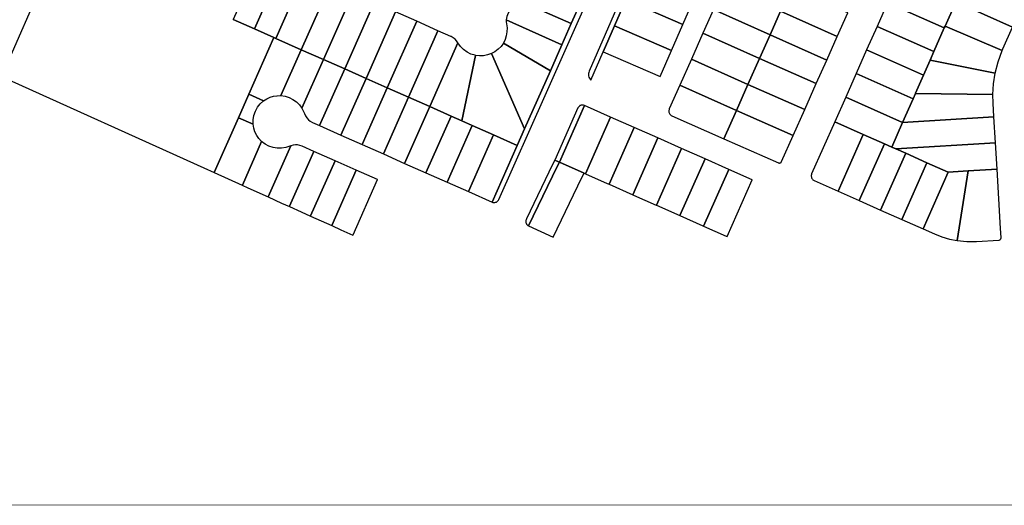
# Model space of a CAD drawing. Units: feet. Extents: x 2056641 to 2072843, y 13742832 to 13753641.
# Drawn here: x 2060228 to 2062134, y 13742832 to 13743772 of the extents above; entities that cross this region are included whole.
import ezdxf

# ---------------------------------------------------------------- set-up
doc = ezdxf.new("R2010")
doc.units = ezdxf.units.FT
doc.header["$MEASUREMENT"] = 0
doc.linetypes.add('PHANTOM2', pattern=[1.25, 0.625, -0.125, 0.125, -0.125, 0.125, -0.125])
doc.layers.add('BCAD 2025', color=252, linetype='Continuous')
doc.layers.add('BCAD 2025-ROW', color=252, linetype='PHANTOM2')

msp = doc.modelspace()

# ---------------------------------------------------------------- linework, layer by layer
at = {"layer": 'BCAD 2025'}
for points in [[(2061542.4, 13744134.2), (2061533.3, 13744138.4), (2061330.1, 13743672.1), (2061329.3, 13743669.9), (2061328.9, 13743667.6), (2061328.9, 13743665.3), (2061329.2, 13743663), (2061329.8, 13743660.8), (2061330.8, 13743658.7), (2061332.1, 13743656.7), (2061333.7, 13743655), (2061357.4, 13743709.8), (2061379.4, 13743760.2), (2061401.4, 13743810.6), (2061421.3, 13743856.5), (2061441.3, 13743902.3), (2061461.3, 13743948.2), (2061481.3, 13743994), (2061501.2, 13744039.9), (2061521.2, 13744085.7), (2061541.2, 13744131.5), (2061542.4, 13744134.2)], [(2060739.4, 13743882.6), (2060698.3, 13743900.8), (2060641.3, 13743772.2), (2060682.5, 13743753.9), (2060739.4, 13743882.6)], [(2060780.6, 13743864.3), (2060739.4, 13743882.6), (2060682.5, 13743753.9), (2060720.1, 13743737.3), (2060723.6, 13743735.7), (2060780.6, 13743864.3)], [(2060830, 13743842.4), (2060780.6, 13743864.3), (2060723.6, 13743735.7), (2060773, 13743713.8), (2060830, 13743842.4)], [(2061314, 13743805.4), (2061204.4, 13743854.2), (2061186.1, 13743813), (2061295.7, 13743764.3), (2061314, 13743805.4)], [(2061531.4, 13743808.5), (2061421.3, 13743856.5), (2061401.4, 13743810.6), (2061511.4, 13743762.7), (2061531.4, 13743808.5)], [(2062038, 13743801.5), (2061928.4, 13743850.3), (2061908, 13743804.6), (2062017.7, 13743755.8), (2062019.1, 13743759), (2062038, 13743801.5)], [(2062170.1, 13743803.1), (2062060.4, 13743851.9), (2062058.3, 13743847.2), (2062040.1, 13743806.2), (2062149.8, 13743757.4), (2062170.1, 13743803.1)], [(2060873, 13743823.4), (2060830, 13743842.4), (2060773, 13743713.8), (2060816, 13743694.8), (2060873, 13743823.4)], [(2061700.7, 13743788.3), (2061591, 13743837), (2061570.7, 13743791.3), (2061680.4, 13743742.6), (2061700.7, 13743788.3)], [(2061830.7, 13743785.2), (2061721, 13743834), (2061700.7, 13743788.3), (2061810.4, 13743739.5), (2061830.7, 13743785.2)], [(2060914.1, 13743805.2), (2060873, 13743823.4), (2060816, 13743694.8), (2060857.1, 13743676.6), (2060914.1, 13743805.2)], [(2061295.7, 13743764.3), (2061186.1, 13743813), (2061172, 13743781.3), (2061170.8, 13743778.1), (2061170, 13743774.8), (2061169.6, 13743771.3), (2061277.5, 13743723.2), (2061295.7, 13743764.3)], [(2061511.4, 13743762.7), (2061401.4, 13743810.6), (2061379.4, 13743760.2), (2061489.4, 13743712.3), (2061511.4, 13743762.7)], [(2060955.2, 13743786.9), (2060914.1, 13743805.2), (2060857.1, 13743676.6), (2060898.3, 13743658.3), (2060955.2, 13743786.9)], [(2061680.4, 13743742.6), (2061570.7, 13743791.3), (2061550.4, 13743745.6), (2061660.1, 13743696.9), (2061680.4, 13743742.6)], [(2062017.7, 13743755.8), (2061908, 13743804.6), (2061887.7, 13743758.9), (2061997.4, 13743710.1), (2062017.7, 13743755.8)], [(2062149.8, 13743757.4), (2062040.1, 13743806.2), (2062038, 13743801.5), (2062019.1, 13743759), (2062129.6, 13743712), (2062131, 13743715.2), (2062149.8, 13743757.4)], [(2060996.4, 13743768.7), (2060955.2, 13743786.9), (2060898.3, 13743658.3), (2060939.4, 13743640.1), (2060996.4, 13743768.7)], [(2061277.5, 13743723.2), (2061169.6, 13743771.3), (2061169.6, 13743767.4), (2061170.2, 13743763.5), (2061171.2, 13743755.9), (2061171.1, 13743748.3), (2061169.9, 13743740.7), (2061167.5, 13743733.5), (2061164.1, 13743726.6), (2061255.2, 13743673), (2061277.5, 13743723.2)], [(2061810.4, 13743739.5), (2061700.7, 13743788.3), (2061680.4, 13743742.6), (2061790.1, 13743693.8), (2061810.4, 13743739.5)], [(2061037.5, 13743750.5), (2060996.4, 13743768.7), (2060939.4, 13743640.1), (2060980.6, 13743621.9), (2061037.5, 13743750.5)], [(2061467.4, 13743661.8), (2061489.4, 13743712.3), (2061379.4, 13743760.2), (2061357.4, 13743709.8), (2061467.4, 13743661.8)], [(2061997.4, 13743710.1), (2061887.7, 13743758.9), (2061867.4, 13743713.2), (2061977.5, 13743664.2), (2061990.1, 13743693.7), (2061997.4, 13743710.1)], [(2062129.6, 13743712), (2062019.1, 13743759), (2062017.7, 13743755.8), (2061997.4, 13743710.1), (2061990.1, 13743693.7), (2062116, 13743668.3), (2062121.7, 13743690.5), (2062129.6, 13743712)], [(2060723.6, 13743735.7), (2060720.1, 13743737.3), (2060671.5, 13743627.6), (2060700.1, 13743614.8), (2060706.1, 13743618.7), (2060712.6, 13743621.7), (2060719.4, 13743623.7), (2060726.5, 13743624.8), (2060733.6, 13743624.9), (2060773, 13743713.8), (2060723.6, 13743735.7)], [(2061062.7, 13743739.3), (2061037.5, 13743750.5), (2060980.6, 13743621.9), (2061021.7, 13743603.6), (2061076.3, 13743727), (2061076.1, 13743727.3), (2061073.6, 13743730.9), (2061070.6, 13743734.2), (2061067.1, 13743736.9), (2061063.2, 13743739.1), (2061062.7, 13743739.3)], [(2061660.1, 13743696.9), (2061550.4, 13743745.6), (2061528.1, 13743695.4), (2061637.7, 13743646.6), (2061660.1, 13743696.9)], [(2061790.1, 13743693.8), (2061680.4, 13743742.6), (2061660.1, 13743696.9), (2061769.7, 13743648.1), (2061790.1, 13743693.8)], [(2060816, 13743694.8), (2060773, 13743713.8), (2060733.6, 13743624.9), (2060741.7, 13743623.8), (2060749.5, 13743621.4), (2060756.9, 13743617.7), (2060763.6, 13743612.9), (2060769.4, 13743607.2), (2060774.2, 13743600.5), (2060816, 13743694.8)], [(2061076.3, 13743726.9), (2061076.3, 13743727), (2061021.7, 13743603.6), (2061062.9, 13743585.4), (2061083.8, 13743576.1), (2061110, 13743702.8), (2061109.3, 13743703), (2061101.3, 13743705.4), (2061093.8, 13743709.2), (2061087, 13743714.1), (2061081.2, 13743720.1), (2061076.3, 13743726.9)], [(2061255.2, 13743673), (2061164.1, 13743726.6), (2061159.6, 13743720.2), (2061154.1, 13743714.6), (2061147.9, 13743709.8), (2061140.9, 13743706.1), (2061205.3, 13743560.8), (2061255.2, 13743673)], [(2060857.1, 13743676.6), (2060816, 13743694.8), (2060774.2, 13743600.5), (2060776.9, 13743595.5), (2060779, 13743590.2), (2060780.9, 13743585.8), (2060783.5, 13743581.8), (2060786.8, 13743578.2), (2060790.5, 13743575.2), (2060794.8, 13743572.9), (2060808.5, 13743566.8), (2060857.1, 13743676.6)], [(2061205.3, 13743560.8), (2061140.9, 13743706.1), (2061133.5, 13743703.5), (2061125.7, 13743702), (2061117.8, 13743701.8), (2061110, 13743702.8), (2061083.8, 13743576.1), (2061104, 13743567.2), (2061145.2, 13743548.9), (2061191, 13743528.6), (2061205.3, 13743560.8)], [(2061637.7, 13743646.6), (2061528.1, 13743695.4), (2061505.7, 13743645.1), (2061615.4, 13743596.3), (2061637.7, 13743646.6)], [(2061769.7, 13743648.1), (2061660.1, 13743696.9), (2061637.7, 13743646.6), (2061747.4, 13743597.9), (2061769.7, 13743648.1)], [(2061977.5, 13743664.2), (2061867.4, 13743713.2), (2061847.1, 13743667.5), (2061957.2, 13743618.5), (2061961.8, 13743628.9), (2061961.9, 13743629.2), (2061962, 13743629.4), (2061977.5, 13743664.2)], [(2060898.3, 13743658.3), (2060857.1, 13743676.6), (2060808.5, 13743566.8), (2060849.6, 13743548.6), (2060898.3, 13743658.3)], [(2062116, 13743668.3), (2061990.1, 13743693.7), (2061977.5, 13743664.2), (2061962, 13743629.4), (2061961.9, 13743629.2), (2062111.6, 13743627.2), (2062112.9, 13743647.8), (2062116, 13743668.3)], [(2060939.4, 13743640.1), (2060898.3, 13743658.3), (2060849.6, 13743548.6), (2060890.8, 13743530.4), (2060939.4, 13743640.1)], [(2061957.2, 13743618.5), (2061847.1, 13743667.5), (2061826.8, 13743621.8), (2061936.6, 13743573.1), (2061936.8, 13743573), (2061936.8, 13743573.1), (2061957.2, 13743618.5)], [(2060980.6, 13743621.9), (2060939.4, 13743640.1), (2060890.8, 13743530.4), (2060931.9, 13743512.1), (2060980.6, 13743621.9)], [(2061615.4, 13743596.3), (2061505.7, 13743645.1), (2061485.3, 13743599.2), (2061484.8, 13743597.7), (2061484.5, 13743596.1), (2061484.4, 13743594.6), (2061484.7, 13743593), (2061485.1, 13743591.5), (2061485.8, 13743590.1), (2061486.7, 13743588.8), (2061487.8, 13743587.7), (2061489, 13743586.7), (2061490.4, 13743586), (2061591, 13743541.4), (2061615.4, 13743596.3)], [(2061747.4, 13743597.9), (2061637.7, 13743646.6), (2061615.4, 13743596.3), (2061725.1, 13743547.6), (2061747.4, 13743597.9)], [(2060700.1, 13743614.8), (2060671.5, 13743627.6), (2060651.2, 13743581.8), (2060679.9, 13743569.4), (2060679.8, 13743578.1), (2060681.2, 13743586.6), (2060684.1, 13743594.8), (2060688.3, 13743602.3), (2060693.7, 13743609.1), (2060700.1, 13743614.8)], [(2061021.7, 13743603.6), (2060980.6, 13743621.9), (2060931.9, 13743512.1), (2060973.1, 13743493.9), (2061021.7, 13743603.6)], [(2061936.6, 13743573.1), (2061826.8, 13743621.8), (2061805.6, 13743574.2), (2061860.6, 13743549.8), (2061901.7, 13743531.6), (2061915.8, 13743525.4), (2061936.8, 13743573), (2061936.6, 13743573.1)], [(2062111.6, 13743627.2), (2061961.9, 13743629.2), (2061961.8, 13743628.9), (2061957.2, 13743618.5), (2061936.8, 13743573.1), (2061936.8, 13743573), (2061937, 13743573), (2062113.6, 13743583.7), (2062112, 13743610.2), (2062111.6, 13743627.2)], [(2061062.9, 13743585.4), (2061021.7, 13743603.6), (2060973.1, 13743493.9), (2061014.2, 13743475.7), (2061062.9, 13743585.4)], [(2061321.1, 13743605.9), (2061319.6, 13743606.4), (2061318, 13743606.7), (2061316.4, 13743606.6), (2061314.9, 13743606.4), (2061313.4, 13743605.9), (2061313.2, 13743605.8), (2061313.1, 13743605.7), (2061313, 13743605.7), (2061312.8, 13743605.6), (2061312.8, 13743605.6), (2061312.6, 13743605.5), (2061312.5, 13743605.5), (2061312.5, 13743605.4), (2061312.3, 13743605.3), (2061312.3, 13743605.3), (2061312.2, 13743605.3), (2061312, 13743605.2), (2061312, 13743605.2), (2061311.9, 13743605.1), (2061311.8, 13743605), (2061311.7, 13743605), (2061311.6, 13743604.9), (2061311.5, 13743604.8), (2061310.6, 13743604.1), (2061309.4, 13743602.8), (2061308.5, 13743601.4), (2061308.4, 13743601.1), (2061263.5, 13743500.2), (2061270.9, 13743496.9), (2061272.6, 13743496.2), (2061321.4, 13743605.8), (2061321.1, 13743605.9)], [(2061371.6, 13743583.5), (2061321.4, 13743605.8), (2061272.6, 13743496.2), (2061320.3, 13743475), (2061323, 13743473.8), (2061371.6, 13743583.5)], [(2060679.9, 13743569.4), (2060651.2, 13743581.8), (2060604.5, 13743476.4), (2060604.4, 13743476.2), (2060658.8, 13743451.6), (2060658.9, 13743451.9), (2060696.3, 13743536.3), (2060691.1, 13743541.8), (2060686.8, 13743548), (2060683.4, 13743554.7), (2060681.1, 13743561.9), (2060679.9, 13743569.4)], [(2061083.8, 13743576.1), (2061062.9, 13743585.4), (2061014.2, 13743475.7), (2061055.4, 13743457.4), (2061104, 13743567.2), (2061083.8, 13743576.1)], [(2061417.4, 13743563.3), (2061371.6, 13743583.5), (2061323, 13743473.8), (2061365.1, 13743455.2), (2061368.7, 13743453.6), (2061417.4, 13743563.3)], [(2061725.1, 13743547.6), (2061615.4, 13743596.3), (2061591, 13743541.4), (2061696.5, 13743494.7), (2061697.3, 13743494.5), (2061698, 13743494.4), (2061698.7, 13743494.4), (2061699.5, 13743494.6), (2061700.2, 13743494.8), (2061700.7, 13743495.1), (2061701.1, 13743495.3), (2061701.6, 13743495.7), (2061702, 13743496.2), (2061702.4, 13743496.8), (2061702.7, 13743497.3), (2061725.1, 13743547.6)], [(2062116.6, 13743533.5), (2062113.6, 13743583.7), (2061937, 13743573), (2061936.8, 13743573), (2061915.8, 13743525.4), (2061923.7, 13743521.9), (2062116.6, 13743533.5)], [(2061145.2, 13743548.9), (2061104, 13743567.2), (2061055.4, 13743457.4), (2061096.5, 13743439.2), (2061145.2, 13743548.9)], [(2061463.1, 13743543), (2061417.4, 13743563.3), (2061368.7, 13743453.6), (2061414.5, 13743433.3), (2061463.1, 13743543)], [(2061860.6, 13743549.8), (2061805.6, 13743574.2), (2061760.9, 13743473.6), (2061760.4, 13743472.2), (2061760.1, 13743470.6), (2061760.1, 13743469), (2061760.3, 13743467.5), (2061760.7, 13743466), (2061761.4, 13743464.6), (2061762.3, 13743463.3), (2061763.4, 13743462.1), (2061764.6, 13743461.2), (2061766, 13743460.4), (2061812, 13743440.1), (2061860.6, 13743549.8)], [(2061191, 13743528.6), (2061145.2, 13743548.9), (2061096.5, 13743439.2), (2061142.3, 13743419), (2061191, 13743528.6)], [(2061508.8, 13743522.8), (2061463.1, 13743543), (2061414.5, 13743433.3), (2061415.9, 13743432.6), (2061460.2, 13743413), (2061460.4, 13743413), (2061508.8, 13743522.8)], [(2061901.7, 13743531.6), (2061860.6, 13743549.8), (2061812, 13743440.1), (2061853.1, 13743421.8), (2061901.7, 13743531.6)], [(2060751.1, 13743527.2), (2060743.2, 13743524.5), (2060734.9, 13743523.1), (2060726.5, 13743523.1), (2060718.3, 13743524.5), (2060710.3, 13743527.2), (2060702.9, 13743531.2), (2060696.3, 13743536.3), (2060658.9, 13743451.9), (2060658.8, 13743451.6), (2060669.8, 13743446.4), (2060708.9, 13743429), (2060709.1, 13743429.3), (2060752.7, 13743527.9), (2060751.1, 13743527.2)], [(2060774.5, 13743527.2), (2060770.3, 13743528.7), (2060765.9, 13743529.5), (2060761.5, 13743529.7), (2060757, 13743529.1), (2060752.7, 13743527.9), (2060709.1, 13743429.3), (2060708.9, 13743429), (2060734.7, 13743417.1), (2060750, 13743410.5), (2060750.1, 13743410.8), (2060797.2, 13743517.1), (2060774.5, 13743527.2)], [(2061915.8, 13743525.4), (2061901.7, 13743531.6), (2061853.1, 13743421.8), (2061894.3, 13743403.6), (2061942.9, 13743513.3), (2061923.7, 13743521.9), (2061915.8, 13743525.4)], [(2062119.7, 13743482.6), (2062116.6, 13743533.5), (2061923.7, 13743521.9), (2061942.9, 13743513.3), (2061984, 13743495.1), (2062025.2, 13743476.9), (2062063.6, 13743479.2), (2062119.7, 13743482.6)], [(2060838.4, 13743498.9), (2060797.2, 13743517.1), (2060750.1, 13743410.8), (2060750, 13743410.5), (2060773, 13743399.8), (2060791, 13743392), (2060791.1, 13743392.3), (2060838.4, 13743498.9)], [(2061554.5, 13743502.5), (2061508.8, 13743522.8), (2061460.4, 13743413), (2061460.8, 13743412.8), (2061505.6, 13743392.9), (2061505.8, 13743392.8), (2061554.5, 13743502.5)], [(2061984, 13743495.1), (2061942.9, 13743513.3), (2061894.3, 13743403.6), (2061935.4, 13743385.4), (2061984, 13743495.1)], [(2060879.5, 13743480.7), (2060838.4, 13743498.9), (2060791.1, 13743392.3), (2060791, 13743392), (2060811.3, 13743382.6), (2060832, 13743373.5), (2060832.2, 13743373.8), (2060879.5, 13743480.7)], [(2061270.9, 13743496.9), (2061263.5, 13743500.2), (2061259.5, 13743491.6), (2061208.7, 13743386.4), (2061208.1, 13743384.8), (2061207.7, 13743383.1), (2061207.6, 13743381.3), (2061207.9, 13743379.6), (2061208.4, 13743377.9), (2061209.2, 13743376.4), (2061210.3, 13743375), (2061211.6, 13743373.8), (2061213, 13743372.8), (2061268.4, 13743487.6), (2061272.6, 13743496.2), (2061270.9, 13743496.9)], [(2061320.3, 13743475), (2061272.6, 13743496.2), (2061268.4, 13743487.6), (2061213, 13743372.8), (2061260.7, 13743351.4), (2061316, 13743466.2), (2061320.3, 13743475)], [(2061600.3, 13743482.3), (2061554.5, 13743502.5), (2061505.8, 13743392.8), (2061505.9, 13743392.8), (2061550.4, 13743373.1), (2061551.6, 13743372.5), (2061600.3, 13743482.3)], [(2062025.2, 13743476.9), (2061984, 13743495.1), (2061935.4, 13743385.4), (2061976.6, 13743367.1), (2062025.2, 13743476.9)], [(2060920.7, 13743462.4), (2060879.5, 13743480.7), (2060832.2, 13743373.8), (2060832, 13743373.5), (2060849.5, 13743365.3), (2060873, 13743355), (2060873.2, 13743355.3), (2060920.7, 13743462.4)], [(2061646, 13743462), (2061600.3, 13743482.3), (2061551.6, 13743372.5), (2061595.2, 13743353.2), (2061597.4, 13743352.3), (2061646, 13743462)], [(2062042.4, 13743344.5), (2062063.6, 13743479.2), (2062025.2, 13743476.9), (2061976.6, 13743367.1), (2061998.6, 13743357.4), (2062012.8, 13743351.8), (2062027.5, 13743347.5), (2062042.4, 13743344.5)], [(2062126.6, 13743367.8), (2062119.7, 13743482.6), (2062063.6, 13743479.2), (2062042.4, 13743344.5), (2062061.2, 13743342.6), (2062080.1, 13743342.7), (2062123.4, 13743345.3), (2062124.2, 13743345.5), (2062124.9, 13743345.8), (2062125.5, 13743346.2), (2062126.1, 13743346.6), (2062126.6, 13743347.2), (2062127.1, 13743347.8), (2062127.2, 13743348), (2062127.4, 13743348.6), (2062127.6, 13743349.3), (2062127.7, 13743349.9), (2062127.7, 13743350.6), (2062126.6, 13743367.8)]]:
    msp.add_lwpolyline(points, close=True, dxfattribs=at)
for points in [[(2061314, 13743805.4), (2061295.7, 13743764.3), (2061277.5, 13743723.2), (2061255.2, 13743673), (2061205.3, 13743560.8), (2061191, 13743528.6), (2061142.3, 13743419), (2061143.9, 13743418.4), (2061145.6, 13743418.1), (2061147.4, 13743418.2), (2061149.1, 13743418.5), (2061150.7, 13743419.1), (2061152.2, 13743420), (2061153.5, 13743421.2), (2061154.6, 13743422.5), (2061155.4, 13743424), (2061244.9, 13743625.2), (2061377.3, 13743923.2)], [(2060279.8, 13743861), (2060192.6, 13743662)], [(2060192.6, 13743661.9), (2060584.3, 13743485.1), (2060604.4, 13743476.2), (2060604.5, 13743476.4), (2060651.2, 13743581.8), (2060671.5, 13743627.6), (2060720.1, 13743737.3), (2060682.5, 13743753.9), (2060641.3, 13743772.2)]]:
    msp.add_lwpolyline(points, dxfattribs=at)
at = {"layer": 'BCAD 2025-ROW', "const_width": 1, "flags": 128}
for points in [[(2072842.9, 13753640.7), (2056642, 13753640.7), (2056642, 13742832.9), (2072842.9, 13742832.9)], [(2072842.9, 13753640.7), (2056642, 13753640.7), (2056642, 13742832.9), (2072842.9, 13742832.9), (2072842.9, 13753640.7)], [(2061315.7, 13744226.1), (2061314.9, 13744224.4), (2061311.5, 13744217), (2061287.6, 13744165.3), (2061240.6, 13744059), (2061238.8, 13744057.5), (2061236.5, 13744057), (2061235, 13744057.4), (2061193.4, 13744075.8), (2061152.3, 13744094), (2061111.1, 13744112.2), (2061070, 13744130.5), (2061028.8, 13744148.7), (2060987.7, 13744166.9), (2060946.5, 13744185.2), (2060905.4, 13744203.4), (2060864.2, 13744221.6), (2060823.1, 13744239.9), (2060803.6, 13744248.5), (2060799.6, 13744250.7), (2060795.9, 13744253.5), (2060792.8, 13744256.8), (2060790.2, 13744260.5), (2060785.8, 13744266.9), (2060780.4, 13744272.7), (2060774.2, 13744277.6), (2060767.3, 13744281.4), (2060759.9, 13744284.2), (2060752.1, 13744285.7), (2060744.2, 13744286), (2060736.4, 13744285.2), (2060728.8, 13744283.1), (2060721.6, 13744279.8), (2060714.4, 13744275.1), (2060708.1, 13744269.1), (2060702.9, 13744262.3), (2060698.9, 13744254.6), (2060696.7, 13744248.1), (2060695.4, 13744241.3), (2060695, 13744234.4), (2060695.3, 13744229.3), (2060696.2, 13744224.2), (2060696.8, 13744219.7), (2060696.7, 13744215.1), (2060695.9, 13744210.6), (2060694.3, 13744206.3), (2060685.1, 13744185.6), (2060666.9, 13744144.4), (2060648.7, 13744103.2), (2060630.5, 13744062.1), (2060615.4, 13744028.1), (2060613.6, 13744024.6), (2060611.3, 13744021.4), (2060608.9, 13744018.8), (2060606.3, 13744016.6), (2060603.4, 13744014.7), (2060597.1, 13744010.4), (2060591.6, 13744005.3), (2060586.8, 13743999.4), (2060583, 13743992.9), (2060580.2, 13743985.9), (2060578.6, 13743979.4), (2060577.9, 13743972.7), (2060578.1, 13743965.9), (2060579.1, 13743959.3), (2060581, 13743952.9), (2060583.7, 13743946.7), (2060587.2, 13743941), (2060591.8, 13743935.4), (2060597.2, 13743930.5), (2060603.2, 13743926.4), (2060609.8, 13743923.2), (2060616.2, 13743921.1), (2060622.8, 13743919.9), (2060629.5, 13743919.5), (2060630.2, 13743919.5), (2060630.9, 13743919.5), (2060639, 13743920.5), (2060640.3, 13743920.8), (2060644.6, 13743921.3), (2060648.9, 13743921.2), (2060653.1, 13743920.4), (2060657.3, 13743919), (2060657.3, 13743919), (2060657.6, 13743918.8), (2060698.3, 13743900.8), (2060739.4, 13743882.6), (2060780.6, 13743864.3), (2060830, 13743842.4), (2060873, 13743823.4), (2060914.1, 13743805.2), (2060955.2, 13743786.9), (2060996.4, 13743768.7), (2061037.5, 13743750.5), (2061063.2, 13743739.1), (2061067.1, 13743736.9), (2061070.6, 13743734.2), (2061073.6, 13743730.9), (2061076.3, 13743727.1), (2061076.3, 13743727), (2061076.3, 13743726.9), (2061081.2, 13743720.1), (2061087, 13743714.1), (2061093.8, 13743709.2), (2061101.3, 13743705.4), (2061109.3, 13743703), (2061110, 13743702.8), (2061117.8, 13743701.8), (2061125.7, 13743702), (2061133.5, 13743703.5), (2061140.9, 13743706.1), (2061147.9, 13743709.8), (2061154.1, 13743714.6), (2061159.6, 13743720.2), (2061164.1, 13743726.6), (2061167.5, 13743733.5), (2061169.9, 13743740.7), (2061171.1, 13743748.3), (2061171.2, 13743755.9), (2061170.2, 13743763.5), (2061169.6, 13743767.4), (2061169.6, 13743771.3), (2061170, 13743774.8), (2061170.8, 13743778.1), (2061172, 13743781.3), (2061186.1, 13743813), (2061204.4, 13743854.2), (2061222.6, 13743895.3), (2061240.9, 13743936.4), (2061262.8, 13743985.8), (2061264.3, 13743987.3), (2061265.3, 13743987.6), (2061266.2, 13743988), (2061268.1, 13743988), (2061369.7, 13743943), (2061371.8, 13743941.8), (2061373.8, 13743940.3), (2061375.3, 13743938.6), (2061376.7, 13743936.7), (2061377.6, 13743934.6), (2061378.3, 13743932.3), (2061378.6, 13743930), (2061378.5, 13743927.7), (2061378.1, 13743925.4), (2061377.3, 13743923.2), (2061244.9, 13743625.2), (2061155.4, 13743424), (2061154.2, 13743421.7), (2061151.5, 13743419.4), (2061148.2, 13743418.2), (2061144.7, 13743418.1), (2061142.3, 13743419), (2061096.5, 13743439.2), (2061055.4, 13743457.4), (2061014.2, 13743475.7), (2060973.1, 13743493.9), (2060931.9, 13743512.1), (2060890.8, 13743530.4), (2060849.6, 13743548.6), (2060808.5, 13743566.8), (2060794.8, 13743572.9), (2060790.5, 13743575.2), (2060786.8, 13743578.2), (2060783.5, 13743581.8), (2060780.9, 13743585.8), (2060779, 13743590.2), (2060776.9, 13743595.5), (2060774.2, 13743600.5), (2060769.4, 13743607.2), (2060763.6, 13743612.9), (2060756.9, 13743617.7), (2060749.5, 13743621.4), (2060741.7, 13743623.8), (2060733.6, 13743624.9), (2060726.5, 13743624.8), (2060719.4, 13743623.7), (2060712.6, 13743621.7), (2060706.1, 13743618.7), (2060700.1, 13743614.8), (2060693.7, 13743609.1), (2060688.3, 13743602.3), (2060684.1, 13743594.8), (2060681.2, 13743586.6), (2060679.8, 13743578.1), (2060679.9, 13743569.4), (2060681.1, 13743561.9), (2060683.4, 13743554.7), (2060686.8, 13743548), (2060691.1, 13743541.8), (2060696.3, 13743536.3), (2060702.9, 13743531.2), (2060710.3, 13743527.2), (2060718.3, 13743524.5), (2060726.5, 13743523.1), (2060734.9, 13743523.1), (2060743.2, 13743524.5), (2060751.1, 13743527.2), (2060752.7, 13743527.9), (2060757, 13743529.1), (2060761.5, 13743529.7), (2060765.9, 13743529.5), (2060770.3, 13743528.7), (2060774.5, 13743527.2), (2060797.2, 13743517.1), (2060838.4, 13743498.9), (2060879.5, 13743480.7), (2060920.7, 13743462.4), (2060873.2, 13743355.3), (2060873, 13743355), (2060849.5, 13743365.3), (2060832, 13743373.5), (2060811.3, 13743382.6), (2060791, 13743392), (2060773, 13743399.8), (2060750, 13743410.5), (2060734.7, 13743417.1), (2060708.9, 13743429), (2060669.8, 13743446.4), (2060658.8, 13743451.6), (2060604.4, 13743476.2), (2060584.3, 13743485.1), (2060192.6, 13743661.9), (2060192.6, 13743662), (2060279.8, 13743861), (2059379.8, 13744255.3), (2059423.2, 13744337.1), (2059467.9, 13744418.2), (2059513.9, 13744498.6), (2059561.3, 13744578.2), (2059714.8, 13744831.7), (2059714.8, 13744831.8), (2059841.2, 13745044.1), (2059924.8, 13744999.5), (2060638.8, 13744680), (2060603.2, 13744598.6), (2060621.6, 13744590.5), (2060636.6, 13744540.6), (2060649.2, 13744569.1), (2060684.3, 13744648.3), (2060688.8, 13744658.4), (2060704.7, 13744694), (2060725.1, 13744739.6), (2060745.5, 13744785.3), (2060765.9, 13744830.9), (2060786.3, 13744876.6), (2060802.3, 13744912.4), (2060806.7, 13744922.2), (2060827.2, 13744967.8), (2060849.8, 13745018), (2060957.6, 13744970.2), (2060959.2, 13744968.3), (2060959.6, 13744965.8), (2060959.1, 13744964.1), (2060938.8, 13744918.4), (2060918.6, 13744872.7), (2060898.3, 13744827), (2060878.1, 13744781.2), (2060857.8, 13744735.5), (2060837.6, 13744689.8), (2060817.3, 13744644.1), (2060802.7, 13744610.9), (2060800.4, 13744606.7), (2060797.4, 13744603), (2060793.9, 13744599.7), (2060790.6, 13744597.5), (2060783.7, 13744592.8), (2060777.7, 13744586.9), (2060772.7, 13744580.2), (2060768.9, 13744572.7), (2060766.4, 13744564.7), (2060765.3, 13744557.7), (2060765.2, 13744550.5), (2060766.1, 13744543.4), (2060768.3, 13744535.5), (2060771.8, 13744528), (2060776.5, 13744521.2), (2060782.2, 13744515.2), (2060788.8, 13744510.3), (2060795.8, 13744506.5), (2060803.4, 13744503.9), (2060811.2, 13744502.6), (2060819.2, 13744502.4), (2060827.1, 13744503.5), (2060831.5, 13744504.1), (2060836, 13744504), (2060840.6, 13744503.2), (2060840.6, 13744503.2), (2060844.3, 13744501.9), (2060886.2, 13744483.3), (2060932, 13744463), (2060977.7, 13744442.8), (2061023.4, 13744422.5), (2061069.1, 13744402.3), (2061114.9, 13744382), (2061160.6, 13744361.8), (2061206.3, 13744341.5), (2061252, 13744321.2), (2061297.7, 13744301), (2061336.5, 13744282.1), (2061338.1, 13744280.5), (2061338.7, 13744277.9), (2061338.3, 13744276.3), (2061315.7, 13744226.1)], [(2062609.1, 13744481.7), (2062610.4, 13744479.8), (2062611.4, 13744477.7), (2062612, 13744475.5), (2062612.3, 13744473.2), (2062612.2, 13744470.9), (2062611.6, 13744467.8), (2062610.4, 13744465.3), (2062609.5, 13744463.7), (2062544.6, 13744373.4), (2062542.7, 13744372.2), (2062540.3, 13744372), (2062538.6, 13744372.7), (2062512.6, 13744391.4), (2062493.1, 13744405.4), (2062448.5, 13744437.7), (2062406.6, 13744468.8), (2062366.3, 13744498.5), (2062330.1, 13744525.1), (2062326.3, 13744527.9), (2062306.6, 13744541), (2062286, 13744552.7), (2062264.8, 13744563.1), (2062242.8, 13744572), (2062220.4, 13744579.5), (2062197.5, 13744585.5), (2062174.3, 13744590), (2062150.8, 13744592.9), (2062127.2, 13744594.3), (2062103.5, 13744594.1), (2062079.9, 13744592.4), (2062056.5, 13744589.1), (2062033.3, 13744584.3), (2062010.5, 13744578), (2061988.1, 13744570.2), (2061966.3, 13744561), (2061945.2, 13744550.3), (2061924.9, 13744538.3), (2061905.3, 13744525), (2061886.7, 13744510.4), (2061869.1, 13744494.7), (2061852.5, 13744477.8), (2061837.1, 13744459.8), (2061822.9, 13744440.9), (2061810, 13744421.1), (2061798.4, 13744400.4), (2061796.5, 13744396.8), (2061786.6, 13744376.6), (2061777.4, 13744356.1), (2061756.4, 13744310.7), (2061735.4, 13744265.3), (2061714.4, 13744219.9), (2061693.4, 13744174.6), (2061672.3, 13744129.2), (2061651.3, 13744083.7), (2061631.2, 13744037.8), (2061611.3, 13743991.9), (2061591.3, 13743946.1), (2061571.3, 13743900.2), (2061551.3, 13743854.4), (2061531.4, 13743808.5), (2061511.4, 13743762.7), (2061489.4, 13743712.3), (2061467.4, 13743661.8), (2061357.4, 13743709.8), (2061333.7, 13743655), (2061332.1, 13743656.7), (2061330.8, 13743658.7), (2061329.8, 13743660.8), (2061329.2, 13743663), (2061328.9, 13743665.3), (2061328.9, 13743667.6), (2061329.3, 13743669.9), (2061330.1, 13743672.1), (2061533.3, 13744138.4), (2061673.1, 13744440.3), (2061687.2, 13744468.3), (2061703, 13744495.3), (2061720.5, 13744521.3), (2061739.7, 13744546.1), (2061760.3, 13744569.6), (2061782.5, 13744591.7), (2061806.2, 13744612.6), (2061832.7, 13744632.9), (2061860.3, 13744651.3), (2061889.1, 13744667.8), (2061918.9, 13744682.2), (2061949.6, 13744694.6), (2061981.1, 13744705), (2062013.2, 13744713.1), (2062045.8, 13744719.1), (2062078.7, 13744722.9), (2062111.8, 13744724.4), (2062144.9, 13744723.7), (2062177.9, 13744720.7), (2062210.7, 13744715.5), (2062244.7, 13744707.7), (2062278, 13744697.5), (2062310.5, 13744685), (2062342, 13744670.1), (2062372.4, 13744653.1), (2062401.5, 13744634), (2062403.3, 13744632.7), (2062405, 13744631.5), (2062406.8, 13744630.2), (2062408.5, 13744628.9), (2062515, 13744550), (2062515.1, 13744549.9), (2062549, 13744525.4), (2062563.2, 13744515.2), (2062566.1, 13744513.1), (2062605.8, 13744484.8), (2062607.6, 13744483.4), (2062609.1, 13744481.7)], [(2062511.8, 13744331.5), (2062511.8, 13744329.1), (2062511.1, 13744327.7), (2062448.5, 13744241.8), (2062446, 13744238.5), (2062443.1, 13744234.7), (2062433.3, 13744223.7), (2062372, 13744159.8), (2062369.1, 13744157.2), (2062365.8, 13744155.2), (2062362.3, 13744153.6), (2062358.6, 13744152.6), (2062354.8, 13744152.2), (2062351, 13744152.4), (2062347.2, 13744153.1), (2062343.6, 13744154.4), (2062309.8, 13744169.9), (2062264.3, 13744190.7), (2062216.9, 13744214.2), (2062171.6, 13744235.5), (2062137.8, 13744251.5), (2062133.8, 13744253.8), (2062130.3, 13744256.7), (2062127.3, 13744260), (2062124.8, 13744263.8), (2062120.6, 13744270.3), (2062115.5, 13744276.1), (2062109.5, 13744281), (2062102.9, 13744285), (2062095.8, 13744287.9), (2062088.3, 13744289.8), (2062079.6, 13744290.4), (2062070.9, 13744289.6), (2062062.5, 13744287.3), (2062054.6, 13744283.7), (2062048.5, 13744279.6), (2062043.1, 13744274.6), (2062038.4, 13744269), (2062034.6, 13744262.7), (2062031.7, 13744256), (2062029.6, 13744247.4), (2062029, 13744238.6), (2062029.9, 13744229.8), (2062030.4, 13744225.3), (2062030.2, 13744220.7), (2062029.3, 13744216.2), (2062027.6, 13744212), (2062021.9, 13744199.8), (2061998.4, 13744150), (2061976.6, 13744103.9), (2061955.3, 13744058.7), (2061933.9, 13744013.4), (2061912.2, 13743968.3), (2061891.6, 13743922.3), (2061871.3, 13743876.6), (2061851, 13743830.9), (2061830.7, 13743785.2), (2061810.4, 13743739.5), (2061790.1, 13743693.8), (2061769.7, 13743648.1), (2061747.4, 13743597.9), (2061725.1, 13743547.6), (2061702.4, 13743496.6), (2061701, 13743495.1), (2061698.8, 13743494.3), (2061696.9, 13743494.5), (2061591, 13743541.4), (2061489.4, 13743586.4), (2061487.1, 13743588.1), (2061485.3, 13743590.7), (2061484.4, 13743593.8), (2061484.5, 13743596.9), (2061485.3, 13743599.2), (2061505.7, 13743645.1), (2061528.1, 13743695.4), (2061550.4, 13743745.6), (2061570.7, 13743791.3), (2061591, 13743837), (2061611.3, 13743882.7), (2061631.6, 13743928.4), (2061652, 13743974.1), (2061672.3, 13744019.8), (2061695.5, 13744070.7), (2061716.9, 13744115.9), (2061738.2, 13744161.1), (2061759.6, 13744206.4), (2061781.3, 13744252.5), (2061804.8, 13744302.2), (2061826.2, 13744347.5), (2061837.5, 13744371.5), (2061845.7, 13744387.6), (2061854.8, 13744403.2), (2061868.3, 13744423.1), (2061883.3, 13744441.9), (2061899.8, 13744459.5), (2061917.5, 13744475.8), (2061936.5, 13744490.6), (2061956.5, 13744503.9), (2061977.5, 13744515.6), (2061999.4, 13744525.7), (2062021.9, 13744534), (2062045.1, 13744540.5), (2062068.7, 13744545.3), (2062092.6, 13744548.2), (2062116.6, 13744549.2), (2062140.6, 13744548.4), (2062164.5, 13744545.7), (2062188.2, 13744541.1), (2062211.4, 13744534.8), (2062234, 13744526.6), (2062257, 13744516.2), (2062279.1, 13744504), (2062300.1, 13744490), (2062303.6, 13744487.4), (2062341.2, 13744459.3), (2062381.2, 13744429.4), (2062420.9, 13744399.2), (2062465.4, 13744366.8), (2062493, 13744346.6), (2062510.8, 13744333.6), (2062511.8, 13744331.5)], [(2062188.4, 13743844.4), (2062170.1, 13743803.1), (2062149.8, 13743757.4), (2062131, 13743715.2), (2062129.6, 13743712), (2062121.7, 13743690.5), (2062116, 13743668.3), (2062112.9, 13743647.8), (2062111.6, 13743627.2), (2062112, 13743610.2), (2062113.6, 13743583.7), (2062116.6, 13743533.5), (2062119.7, 13743482.6), (2062126.6, 13743367.8), (2062127.7, 13743349.8), (2062127.2, 13743347.8), (2062125.6, 13743346.1), (2062123.8, 13743345.4), (2062080.1, 13743342.7), (2062061.2, 13743342.6), (2062042.4, 13743344.5), (2062027.5, 13743347.5), (2062012.8, 13743351.8), (2061998.6, 13743357.4), (2061976.6, 13743367.1), (2061935.4, 13743385.4), (2061894.3, 13743403.6), (2061853.1, 13743421.8), (2061812, 13743440.1), (2061765.1, 13743460.9), (2061762.8, 13743462.6), (2061761, 13743465.2), (2061760.1, 13743468.3), (2061760.2, 13743471.4), (2061760.9, 13743473.6), (2061805.6, 13743574.2), (2061826.8, 13743621.8), (2061847.1, 13743667.5), (2061867.4, 13743713.2), (2061887.7, 13743758.9), (2061908, 13743804.6), (2061928.4, 13743850.3), (2061948.7, 13743896), (2061968.1, 13743939.7), (2061971.6, 13743947.4), (2061973.6, 13743949.1), (2061976.2, 13743949.4), (2061977.5, 13743948.9), (2062082.7, 13743902.1), (2062183.3, 13743857.4), (2062185.6, 13743856.2), (2062187.9, 13743853.6), (2062189.1, 13743850.3), (2062189.2, 13743846.8), (2062188.4, 13743844.4)], [(2061646, 13743462), (2061597.4, 13743352.3), (2061595.2, 13743353.2), (2061551.6, 13743372.5), (2061550.4, 13743373.1), (2061505.9, 13743392.8), (2061505.8, 13743392.8), (2061505.6, 13743392.9), (2061460.8, 13743412.8), (2061460.4, 13743413), (2061460.2, 13743413), (2061415.9, 13743432.6), (2061414.5, 13743433.3), (2061368.7, 13743453.6), (2061365.1, 13743455.2), (2061323, 13743473.8), (2061320.3, 13743475), (2061316, 13743466.2), (2061260.7, 13743351.4), (2061212.2, 13743373.2), (2061209.6, 13743375.6), (2061208, 13743378.7), (2061207.5, 13743382.2), (2061208.1, 13743384.8), (2061208.7, 13743386.4), (2061259.5, 13743491.6), (2061263.5, 13743500.2), (2061308.4, 13743601.3), (2061309.8, 13743603.5), (2061312.1, 13743605.3), (2061313.4, 13743605.9), (2061315.6, 13743606.6), (2061318.8, 13743606.7), (2061321.4, 13743605.9), (2061321.4, 13743605.8), (2061371.6, 13743583.5), (2061417.4, 13743563.3), (2061463.1, 13743543), (2061508.8, 13743522.8), (2061554.5, 13743502.5), (2061600.3, 13743482.3), (2061646, 13743462)]]:
    msp.add_lwpolyline(points, close=True, dxfattribs=at)

doc.saveas('drawing.dxf')
